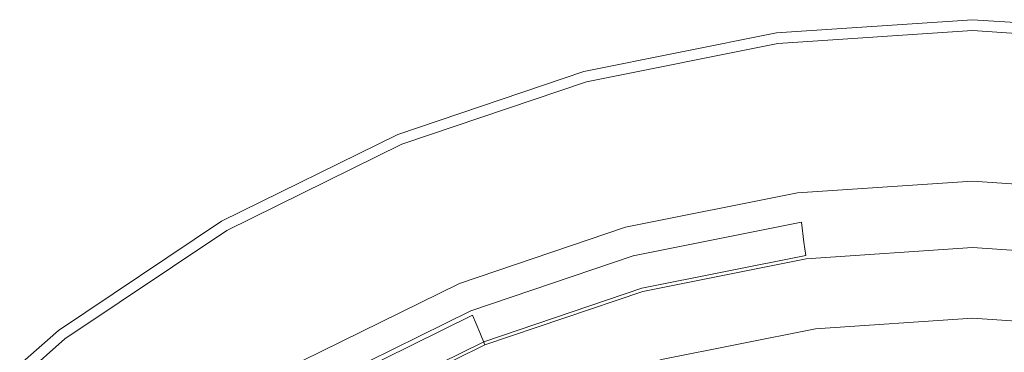
# Model space of a CAD drawing. Extents: x -28 to 28, y -210 to 27.
# Drawn here: x -17 to 1, y 21 to 27 of the extents above; entities that cross this region are included whole.
import ezdxf

# ---------------------------------------------------------------- set-up
doc = ezdxf.new("R2010")
doc.units = 0
doc.header["$LTSCALE"] = 500
doc.header["$MEASUREMENT"] = 0
doc.layers.add('CHROM', color=7, linetype='Continuous')

msp = doc.modelspace()

# ---------------------------------------------------------------- linework, layer by layer
at = {"layer": 'CHROM', "lineweight": 0}
for points, invisible_edges in [([(-3.427, 26.287, 1.572), (0.034, 26.519, 1.572), (0.034, 26.519, 0.048), (-3.427, 26.287, 0.048)], 11), ([(-3.421, 26.24, 6.375), (0.034, 26.472, 6.375), (0.034, 26.519, 5.966), (-3.427, 26.287, 5.966)], 15), ([(0.034, -0.011, 0.048), (-3.427, 26.287, 0.048), (0.034, 26.519, 0.048), (0.034, -0.011, 0.048)], 15), ([(-3.427, 26.287, 1.572), (-3.427, 26.287, 5.966), (0.034, 26.519, 5.966), (0.034, 26.519, 1.572)], 15), ([(-3.421, 26.24, 6.375), (-3.402, 26.099, 6.593), (0.034, 26.329, 6.593), (0.034, 26.472, 6.375)], 13), ([(3.495, 26.287, 1.572), (3.495, 26.287, 0.048), (0.034, 26.519, 0.048), (0.034, 26.519, 1.572)], 13), ([(3.489, 26.24, 6.375), (3.495, 26.287, 5.966), (0.034, 26.519, 5.966), (0.034, 26.472, 6.375)], 15), ([(0.034, -0.011, 0.048), (0.034, 26.519, 0.048), (3.495, 26.287, 0.048), (0.034, -0.011, 0.048)], 15), ([(0.034, 26.519, 1.572), (0.034, 26.519, 5.966), (3.495, 26.287, 5.966), (3.495, 26.287, 1.572)], 15), ([(3.489, 26.24, 6.375), (0.034, 26.472, 6.375), (0.034, 26.329, 6.593), (3.47, 26.099, 6.593)], 11), ([(-6.83, 25.607, 1.572), (-3.427, 26.287, 1.572), (-3.427, 26.287, 0.048), (-6.83, 25.607, 0.048)], 11), ([(-6.818, 25.561, 6.375), (-3.421, 26.24, 6.375), (-3.427, 26.287, 5.966), (-6.83, 25.607, 5.966)], 15), ([(0.034, -0.011, 0.048), (-6.83, 25.607, 0.048), (-3.427, 26.287, 0.048), (0.034, -0.011, 0.048)], 15), ([(-6.83, 25.607, 1.572), (-6.83, 25.607, 5.966), (-3.427, 26.287, 5.966), (-3.427, 26.287, 1.572)], 15), ([(-3.402, 26.099, 6.593), (-3.365, 25.816, 6.696), (0.034, 26.044, 6.696), (0.034, 26.329, 6.593)], 15), ([(3.47, 26.099, 6.593), (0.034, 26.329, 6.593), (0.034, 26.044, 6.696), (3.433, 25.816, 6.696)], 15), ([(0.034, -0.011, 0.048), (3.495, 26.287, 0.048), (6.898, 25.607, 0.048), (0.034, -0.011, 0.048)], 15), ([(-6.818, 25.561, 6.375), (-6.781, 25.424, 6.593), (-3.402, 26.099, 6.593), (-3.421, 26.24, 6.375)], 13), ([(-6.781, 25.424, 6.593), (-6.707, 25.149, 6.696), (-3.365, 25.816, 6.696), (-3.402, 26.099, 6.593)], 15), ([(0.034, 23.955, 6.895), (0.034, 26.044, 6.696), (-3.365, 25.816, 6.696), (-3.093, 23.745, 6.895)], 15), ([(3.161, 23.745, 6.895), (3.433, 25.816, 6.696), (0.034, 26.044, 6.696), (0.034, 23.955, 6.895)], 15), ([(-3.093, 23.745, 6.895), (-3.365, 25.816, 6.696), (-6.707, 25.149, 6.696), (-6.167, 23.131, 6.895)], 15), ([(-6.83, 25.607, 1.572), (-6.83, 25.607, 0.048), (-10.117, 24.495, 0.048), (-10.117, 24.495, 1.572)], 13), ([(-6.818, 25.561, 6.375), (-6.83, 25.607, 5.966), (-10.117, 24.495, 5.966), (-10.099, 24.451, 6.375)], 15), ([(0.034, -0.011, 0.048), (-10.117, 24.495, 0.048), (-6.83, 25.607, 0.048), (0.034, -0.011, 0.048)], 15), ([(-10.117, 24.495, 1.572), (-10.117, 24.495, 5.966), (-6.83, 25.607, 5.966), (-6.83, 25.607, 1.572)], 15), ([(0.034, -0.011, 0.048), (6.898, 25.607, 0.048), (10.186, 24.495, 0.048), (0.034, -0.011, 0.048)], 15), ([(-6.818, 25.561, 6.375), (-10.099, 24.451, 6.375), (-10.045, 24.319, 6.593), (-6.781, 25.424, 6.593)], 11), ([(-6.781, 25.424, 6.593), (-10.045, 24.319, 6.593), (-9.936, 24.056, 6.696), (-6.707, 25.149, 6.696)], 15), ([(-6.167, 23.131, 6.895), (-6.707, 25.149, 6.696), (-9.936, 24.056, 6.696), (-9.136, 22.126, 6.895)], 15), ([(-10.117, 24.495, 1.572), (-10.117, 24.495, 0.048), (-13.231, 22.965, 0.048), (-13.231, 22.965, 1.572)], 13), ([(-10.099, 24.451, 6.375), (-10.117, 24.495, 5.966), (-13.231, 22.965, 5.966), (-13.207, 22.924, 6.375)], 15), ([(0.034, -0.011, 0.048), (-13.231, 22.965, 0.048), (-10.117, 24.495, 0.048), (0.034, -0.011, 0.048)], 15), ([(-13.231, 22.965, 1.572), (-13.231, 22.965, 5.966), (-10.117, 24.495, 5.966), (-10.117, 24.495, 1.572)], 15), ([(-10.099, 24.451, 6.375), (-13.207, 22.924, 6.375), (-13.136, 22.8, 6.593), (-10.045, 24.319, 6.593)], 11), ([(0.034, -0.011, 0.048), (10.186, 24.495, 0.048), (13.299, 22.965, 0.048), (0.034, -0.011, 0.048)], 15), ([(-10.045, 24.319, 6.593), (-13.136, 22.8, 6.593), (-12.993, 22.554, 6.696), (-9.936, 24.056, 6.696)], 15), ([(-9.136, 22.126, 6.895), (-9.936, 24.056, 6.696), (-12.993, 22.554, 6.696), (-11.949, 20.744, 6.895)], 15), ([(-3.055, 23.463, 6.993), (0.034, 23.67, 6.993), (0.034, 23.955, 6.895), (-3.093, 23.745, 6.895)], 15), ([(3.123, 23.463, 6.993), (3.161, 23.745, 6.895), (0.034, 23.955, 6.895), (0.034, 23.67, 6.993)], 15), ([(-6.093, 22.856, 6.993), (-3.055, 23.463, 6.993), (-3.093, 23.745, 6.895), (-6.167, 23.131, 6.895)], 15), ([(-3.037, 23.322, 7.233), (0.034, 23.527, 7.233), (0.034, 23.67, 6.993), (-3.055, 23.463, 6.993)], 11), ([(3.105, 23.322, 7.233), (3.123, 23.463, 6.993), (0.034, 23.67, 6.993), (0.034, 23.527, 7.233)], 13), ([(-3.037, 23.322, 7.233), (-3.031, 23.275, 7.722), (0.034, 23.48, 7.722), (0.034, 23.527, 7.233)], 15), ([(3.105, 23.322, 7.233), (0.034, 23.527, 7.233), (0.034, 23.48, 7.722), (3.099, 23.275, 7.722)], 15), ([(-6.056, 22.718, 7.233), (-3.037, 23.322, 7.233), (-3.055, 23.463, 6.993), (-6.093, 22.856, 6.993)], 11), ([(-6.056, 22.718, 7.233), (-6.044, 22.672, 7.722), (-3.031, 23.275, 7.722), (-3.037, 23.322, 7.233)], 15), ([(-3.03, 23.269, 28.468), (0.034, 23.475, 28.468), (0.034, 23.48, 24.404), (-3.031, 23.275, 24.404)], 15), ([(-3.031, 23.275, 24.404), (0.034, 23.48, 24.404), (0.034, 23.48, 21.035), (-3.031, 23.275, 21.035)], 15), ([(-3.031, 23.275, 17.079), (-3.031, 23.275, 18.705), (0.034, 23.48, 18.705), (0.034, 23.48, 17.079)], 15), ([(-3.031, 23.275, 18.705), (-3.031, 23.275, 21.035), (0.034, 23.48, 21.035), (0.034, 23.48, 18.705)], 15), ([(-3.031, 23.275, 17.079), (0.034, 23.48, 17.079), (0.034, 23.48, 15.821), (-3.031, 23.275, 15.821)], 15), ([(-3.031, 23.275, 7.722), (-3.031, 23.275, 15.821), (0.034, 23.48, 15.821), (0.034, 23.48, 7.722)], 15), ([(-3.03, 23.269, 28.468), (-3.028, 23.254, 32.883), (0.034, 23.459, 32.883), (0.034, 23.475, 28.468)], 15), ([(-3.028, 23.254, 32.883), (-3.024, 23.223, 37.306), (0.034, 23.428, 37.306), (0.034, 23.459, 32.883)], 15), ([(-3.017, 23.171, 41.394), (0.034, 23.375, 41.394), (0.034, 23.428, 37.306), (-3.024, 23.223, 37.306)], 15), ([(-3.009, 23.107, 45.033), (0.034, 23.311, 45.033), (0.034, 23.375, 41.394), (-3.017, 23.171, 41.394)], 15), ([(-3.009, 23.107, 45.033), (-3, 23.04, 48.113), (0.034, 23.244, 48.113), (0.034, 23.311, 45.033)], 15), ([(3.098, 23.269, 28.468), (3.099, 23.275, 24.404), (0.034, 23.48, 24.404), (0.034, 23.475, 28.468)], 15), ([(3.099, 23.275, 24.404), (3.099, 23.275, 21.035), (0.034, 23.48, 21.035), (0.034, 23.48, 24.404)], 15), ([(0.034, 23.48, 7.722), (0.034, 23.48, 15.821), (3.099, 23.275, 15.821), (3.099, 23.275, 7.722)], 15), ([(3.099, 23.275, 17.079), (0.034, 23.48, 17.079), (0.034, 23.48, 18.705), (3.099, 23.275, 18.705)], 15), ([(3.099, 23.275, 18.705), (0.034, 23.48, 18.705), (0.034, 23.48, 21.035), (3.099, 23.275, 21.035)], 15), ([(3.099, 23.275, 17.079), (3.099, 23.275, 15.821), (0.034, 23.48, 15.821), (0.034, 23.48, 17.079)], 15), ([(3.098, 23.269, 28.468), (0.034, 23.475, 28.468), (0.034, 23.459, 32.883), (3.096, 23.254, 32.883)], 15), ([(3.096, 23.254, 32.883), (0.034, 23.459, 32.883), (0.034, 23.428, 37.306), (3.092, 23.223, 37.306)], 15), ([(3.085, 23.171, 41.394), (3.092, 23.223, 37.306), (0.034, 23.428, 37.306), (0.034, 23.375, 41.394)], 15), ([(3.077, 23.107, 45.033), (3.085, 23.171, 41.394), (0.034, 23.375, 41.394), (0.034, 23.311, 45.033)], 15), ([(3.077, 23.107, 45.033), (0.034, 23.311, 45.033), (0.034, 23.244, 48.113), (3.068, 23.04, 48.113)], 15), ([(-6.043, 22.667, 28.468), (-3.03, 23.269, 28.468), (-3.031, 23.275, 24.404), (-6.044, 22.672, 24.404)], 15), ([(-6.044, 22.672, 24.404), (-3.031, 23.275, 24.404), (-3.031, 23.275, 21.035), (-6.044, 22.672, 21.035)], 15), ([(-6.044, 22.672, 17.079), (-6.044, 22.672, 18.705), (-3.031, 23.275, 18.705), (-3.031, 23.275, 17.079)], 15), ([(-6.044, 22.672, 18.705), (-6.044, 22.672, 21.035), (-3.031, 23.275, 21.035), (-3.031, 23.275, 18.705)], 15), ([(-6.044, 22.672, 17.079), (-3.031, 23.275, 17.079), (-3.031, 23.275, 15.821), (-6.044, 22.672, 15.821)], 15), ([(-6.044, 22.672, 7.722), (-6.044, 22.672, 15.821), (-3.031, 23.275, 15.821), (-3.031, 23.275, 7.722)], 15), ([(-6.043, 22.667, 28.468), (-6.038, 22.652, 32.883), (-3.028, 23.254, 32.883), (-3.03, 23.269, 28.468)], 15), ([(-6.038, 22.652, 32.883), (-6.03, 22.622, 37.306), (-3.024, 23.223, 37.306), (-3.028, 23.254, 32.883)], 15), ([(-6.017, 22.571, 41.394), (-3.017, 23.171, 41.394), (-3.024, 23.223, 37.306), (-6.03, 22.622, 37.306)], 15), ([(-6, 22.509, 45.033), (-3.009, 23.107, 45.033), (-3.017, 23.171, 41.394), (-6.017, 22.571, 41.394)], 15), ([(-3, 23.04, 48.113), (-2.992, 22.98, 50.623), (0.034, 23.182, 50.623), (0.034, 23.244, 48.113)], 15), ([(-2.987, 22.944, 51.874), (0.034, 23.146, 51.874), (0.034, 23.182, 50.623), (-2.992, 22.98, 50.623)], 15), ([(-2.941, 22.591, 52.23), (0.034, 22.791, 52.23), (0.034, 23.146, 51.874), (-2.987, 22.944, 51.874)], 15), ([(3.068, 23.04, 48.113), (0.034, 23.244, 48.113), (0.034, 23.182, 50.623), (3.06, 22.98, 50.623)], 15), ([(3.055, 22.944, 51.874), (3.06, 22.98, 50.623), (0.034, 23.182, 50.623), (0.034, 23.146, 51.874)], 15), ([(3.055, 22.944, 51.874), (0.034, 23.146, 51.874), (0.034, 22.791, 52.23), (3.009, 22.591, 52.23)], 15), ([(-16.112, 21.033, 1.572), (-13.231, 22.965, 1.572), (-13.231, 22.965, 0.048), (-16.112, 21.033, 0.048)], 11), ([(-16.083, 20.996, 6.375), (-13.207, 22.924, 6.375), (-13.231, 22.965, 5.966), (-16.112, 21.033, 5.966)], 15), ([(0.034, -0.011, 0.048), (-16.112, 21.033, 0.048), (-13.231, 22.965, 0.048), (0.034, -0.011, 0.048)], 15), ([(-16.112, 21.033, 1.572), (-16.112, 21.033, 5.966), (-13.231, 22.965, 5.966), (-13.231, 22.965, 1.572)], 15), ([(-6.093, 22.856, 6.993), (-6.167, 23.131, 6.895), (-9.136, 22.126, 6.895), (-9.027, 21.863, 6.993)], 15), ([(-6, 22.509, 45.033), (-5.983, 22.444, 48.113), (-3, 23.04, 48.113), (-3.009, 23.107, 45.033)], 15), ([(-5.983, 22.444, 48.113), (-5.967, 22.385, 50.623), (-2.992, 22.98, 50.623), (-3, 23.04, 48.113)], 15), ([(-5.957, 22.35, 51.874), (-2.987, 22.944, 51.874), (-2.992, 22.98, 50.623), (-5.967, 22.385, 50.623)], 14), ([(-2.976, 22.862, 53.501), (-2.964, 22.774, 56.002), (0.034, 22.975, 56.002), (0.034, 23.063, 53.501)], 15), ([(-2.976, 22.862, 53.501), (0.034, 23.063, 53.501), (0.034, 22.731, 53.144), (-2.933, 22.532, 53.144)], 15), ([(-2.964, 22.774, 56.002), (-2.942, 22.607, 59.698), (0.034, 22.806, 59.698), (0.034, 22.975, 56.002)], 15), ([(3.044, 22.862, 53.501), (0.034, 23.063, 53.501), (0.034, 22.975, 56.002), (3.033, 22.774, 56.002)], 15), ([(3.001, 22.532, 53.144), (0.034, 22.731, 53.144), (0.034, 23.063, 53.501), (3.044, 22.862, 53.501)], 15), ([(3.033, 22.774, 56.002), (0.034, 22.975, 56.002), (0.034, 22.806, 59.698), (3.01, 22.607, 59.698)], 15), ([(0.034, -0.011, 0.048), (13.299, 22.965, 0.048), (16.18, 21.033, 0.048), (0.034, -0.011, 0.048)], 15), ([(-16.083, 20.996, 6.375), (-15.997, 20.883, 6.593), (-13.136, 22.8, 6.593), (-13.207, 22.924, 6.375)], 13), ([(-15.997, 20.883, 6.593), (-15.823, 20.657, 6.696), (-12.993, 22.554, 6.696), (-13.136, 22.8, 6.593)], 15), ([(-6.056, 22.718, 7.233), (-6.093, 22.856, 6.993), (-9.027, 21.863, 6.993), (-8.973, 21.731, 7.233)], 13), ([(-5.865, 22.007, 52.23), (-2.941, 22.591, 52.23), (-2.987, 22.944, 51.874), (-5.957, 22.35, 51.874)], 13), ([(-5.936, 22.27, 53.501), (-5.913, 22.185, 56.002), (-2.964, 22.774, 56.002), (-2.976, 22.862, 53.501)], 15), ([(-5.936, 22.27, 53.501), (-2.976, 22.862, 53.501), (-2.933, 22.532, 53.144), (-5.85, 21.949, 53.144)], 15), ([(-2.907, 22.344, 65.557), (0.034, 22.541, 65.557), (0.034, 22.806, 59.698), (-2.942, 22.607, 59.698)], 15), ([(0.034, 22.791, 52.23), (-2.941, 22.591, 52.23), (-2.91, 22.357, 52.23), (0.034, 22.554, 52.23)], 13), ([(2.975, 22.344, 65.557), (3.01, 22.607, 59.698), (0.034, 22.806, 59.698), (0.034, 22.541, 65.557)], 15), ([(3.009, 22.591, 52.23), (0.034, 22.791, 52.23), (0.034, 22.554, 52.23), (2.978, 22.357, 52.23)], 15), ([(-6.056, 22.718, 7.233), (-8.973, 21.731, 7.233), (-8.955, 21.687, 7.722), (-6.044, 22.672, 7.722)], 15), ([(-6.043, 22.667, 28.468), (-6.044, 22.672, 24.404), (-8.955, 21.687, 24.404), (-8.953, 21.682, 28.468)], 15), ([(-6.044, 22.672, 24.404), (-6.044, 22.672, 21.035), (-8.955, 21.687, 21.035), (-8.955, 21.687, 24.404)], 15), ([(-6.044, 22.672, 17.079), (-8.955, 21.687, 17.079), (-8.955, 21.687, 18.705), (-6.044, 22.672, 18.705)], 15), ([(-6.044, 22.672, 18.705), (-8.955, 21.687, 18.705), (-8.955, 21.687, 21.035), (-6.044, 22.672, 21.035)], 15), ([(-6.044, 22.672, 17.079), (-6.044, 22.672, 15.821), (-8.955, 21.687, 15.821), (-8.955, 21.687, 17.079)], 15), ([(-8.955, 21.687, 7.722), (-8.955, 21.687, 15.821), (-6.044, 22.672, 15.821), (-6.044, 22.672, 7.722)], 15), ([(-6.043, 22.667, 28.468), (-8.953, 21.682, 28.468), (-8.947, 21.668, 32.883), (-6.038, 22.652, 32.883)], 15), ([(-6.038, 22.652, 32.883), (-8.947, 21.668, 32.883), (-8.935, 21.639, 37.306), (-6.03, 22.622, 37.306)], 15), ([(-6.017, 22.571, 41.394), (-6.03, 22.622, 37.306), (-8.935, 21.639, 37.306), (-8.915, 21.591, 41.394)], 15), ([(-5.913, 22.185, 56.002), (-5.868, 22.022, 59.698), (-2.942, 22.607, 59.698), (-2.964, 22.774, 56.002)], 15), ([(-2.933, 22.532, 53.144), (0.034, 22.731, 53.144), (0.034, 22.496, 53.144), (-2.902, 22.299, 53.144)], 11), ([(0.034, 22.731, 53.144), (3.001, 22.532, 53.144), (2.97, 22.299, 53.144), (0.034, 22.496, 53.144)], 11), ([(-11.949, 20.744, 6.895), (-12.993, 22.554, 6.696), (-15.823, 20.657, 6.696), (-14.552, 18.999, 6.895)], 15), ([(-6, 22.509, 45.033), (-6.017, 22.571, 41.394), (-8.915, 21.591, 41.394), (-8.89, 21.531, 45.033)], 15), ([(-6, 22.509, 45.033), (-8.89, 21.531, 45.033), (-8.864, 21.469, 48.113), (-5.983, 22.444, 48.113)], 15), ([(-5.983, 22.444, 48.113), (-8.864, 21.469, 48.113), (-8.841, 21.412, 50.623), (-5.967, 22.385, 50.623)], 15), ([(-5.799, 21.766, 65.557), (-2.907, 22.344, 65.557), (-2.942, 22.607, 59.698), (-5.868, 22.022, 59.698)], 15), ([(-2.941, 22.591, 52.23), (-5.865, 22.007, 52.23), (-5.804, 21.779, 52.23), (-2.91, 22.357, 52.23)], 15), ([(-5.85, 21.949, 53.144), (-2.933, 22.532, 53.144), (-2.902, 22.299, 53.144), (-5.789, 21.723, 53.144)], 11), ([(-2.902, 22.299, 53.144), (0.034, 22.496, 53.144), (0.034, 22.554, 52.23), (-2.91, 22.357, 52.23)], 15), ([(-2.866, 22.035, 72.477), (0.034, 22.229, 72.477), (0.034, 22.541, 65.557), (-2.907, 22.344, 65.557)], 15), ([(2.97, 22.299, 53.144), (2.978, 22.357, 52.23), (0.034, 22.554, 52.23), (0.034, 22.496, 53.144)], 15), ([(2.934, 22.035, 72.477), (2.975, 22.344, 65.557), (0.034, 22.541, 65.557), (0.034, 22.229, 72.477)], 15), ([(-5.957, 22.35, 51.874), (-5.967, 22.385, 50.623), (-8.841, 21.412, 50.623), (-8.827, 21.379, 51.874)], 7), ([(-5.957, 22.35, 51.874), (-8.827, 21.379, 51.874), (-8.691, 21.051, 52.23), (-5.865, 22.007, 52.23)], 15), ([(-5.936, 22.27, 53.501), (-8.795, 21.303, 53.501), (-8.761, 21.221, 56.002), (-5.913, 22.185, 56.002)], 15), ([(-5.85, 21.949, 53.144), (-8.668, 20.995, 53.144), (-8.795, 21.303, 53.501), (-5.936, 22.27, 53.501)], 13), ([(-5.789, 21.723, 53.144), (-2.902, 22.299, 53.144), (-2.91, 22.357, 52.23), (-5.804, 21.779, 52.23)], 11), ([(-5.717, 21.465, 72.477), (-2.866, 22.035, 72.477), (-2.907, 22.344, 65.557), (-5.799, 21.766, 65.557)], 15), ([(-9.027, 21.863, 6.993), (-9.136, 22.126, 6.895), (-11.949, 20.744, 6.895), (-11.806, 20.497, 6.993)], 15), ([(-5.913, 22.185, 56.002), (-8.761, 21.221, 56.002), (-8.695, 21.066, 59.698), (-5.868, 22.022, 59.698)], 15), ([(-2.866, 22.035, 72.477), (-2.825, 21.729, 79.357), (0.034, 21.92, 79.357), (0.034, 22.229, 72.477)], 15), ([(2.934, 22.035, 72.477), (0.034, 22.229, 72.477), (0.034, 21.92, 79.357), (2.893, 21.729, 79.357)], 15), ([(-5.799, 21.766, 65.557), (-5.868, 22.022, 59.698), (-8.695, 21.066, 59.698), (-8.592, 20.821, 65.557)], 15), ([(-5.865, 22.007, 52.23), (-8.691, 21.051, 52.23), (-8.6, 20.832, 52.23), (-5.804, 21.779, 52.23)], 11), ([(-8.668, 20.995, 53.144), (-5.85, 21.949, 53.144), (-5.789, 21.723, 53.144), (-8.578, 20.779, 53.144)], 3), ([(-5.717, 21.465, 72.477), (-5.636, 21.167, 79.357), (-2.825, 21.729, 79.357), (-2.866, 22.035, 72.477)], 15), ([(-2.825, 21.729, 79.357), (-2.791, 21.475, 85.095), (0.034, 21.664, 85.095), (0.034, 21.92, 79.357)], 15), ([(2.893, 21.729, 79.357), (0.034, 21.92, 79.357), (0.034, 21.664, 85.095), (2.859, 21.475, 85.095)], 15), ([(-8.973, 21.731, 7.233), (-9.027, 21.863, 6.993), (-11.806, 20.497, 6.993), (-11.735, 20.374, 7.233)], 13), ([(-5.789, 21.723, 53.144), (-5.804, 21.779, 52.23), (-8.6, 20.832, 52.23), (-8.578, 20.779, 53.144)], 15), ([(-5.717, 21.465, 72.477), (-5.799, 21.766, 65.557), (-8.592, 20.821, 65.557), (-8.471, 20.533, 72.477)], 15), ([(-8.973, 21.731, 7.233), (-11.735, 20.374, 7.233), (-11.711, 20.333, 7.722), (-8.955, 21.687, 7.722)], 15), ([(-8.953, 21.682, 28.468), (-8.955, 21.687, 24.404), (-11.711, 20.333, 24.404), (-11.709, 20.328, 28.468)], 15), ([(-8.955, 21.687, 24.404), (-8.955, 21.687, 21.035), (-11.711, 20.333, 21.035), (-11.711, 20.333, 24.404)], 15), ([(-8.955, 21.687, 17.079), (-11.711, 20.333, 17.079), (-11.711, 20.333, 18.705), (-8.955, 21.687, 18.705)], 15), ([(-8.955, 21.687, 18.705), (-11.711, 20.333, 18.705), (-11.711, 20.333, 21.035), (-8.955, 21.687, 21.035)], 15), ([(-8.955, 21.687, 17.079), (-8.955, 21.687, 15.821), (-11.711, 20.333, 15.821), (-11.711, 20.333, 17.079)], 15), ([(-11.711, 20.333, 7.722), (-11.711, 20.333, 15.821), (-8.955, 21.687, 15.821), (-8.955, 21.687, 7.722)], 15), ([(-8.953, 21.682, 28.468), (-11.709, 20.328, 28.468), (-11.701, 20.315, 32.883), (-8.947, 21.668, 32.883)], 15), ([(-8.947, 21.668, 32.883), (-11.701, 20.315, 32.883), (-11.685, 20.287, 37.306), (-8.935, 21.639, 37.306)], 15), ([(-8.915, 21.591, 41.394), (-8.935, 21.639, 37.306), (-11.685, 20.287, 37.306), (-11.659, 20.242, 41.394)], 15), ([(-8.89, 21.531, 45.033), (-8.915, 21.591, 41.394), (-11.659, 20.242, 41.394), (-11.627, 20.187, 45.033)], 15), ([(-5.636, 21.167, 79.357), (-5.569, 20.92, 85.095), (-2.791, 21.475, 85.095), (-2.825, 21.729, 79.357)], 15), ([(-2.771, 21.323, 88.592), (0.034, 21.511, 88.592), (0.034, 21.664, 85.095), (-2.791, 21.475, 85.095)], 15), ([(2.839, 21.323, 88.592), (2.859, 21.475, 85.095), (0.034, 21.664, 85.095), (0.034, 21.511, 88.592)], 15), ([(-8.89, 21.531, 45.033), (-11.627, 20.187, 45.033), (-11.593, 20.128, 48.113), (-8.864, 21.469, 48.113)], 15), ([(-8.864, 21.469, 48.113), (-11.593, 20.128, 48.113), (-11.562, 20.075, 50.623), (-8.841, 21.412, 50.623)], 15), ([(-8.827, 21.379, 51.874), (-8.841, 21.412, 50.623), (-11.562, 20.075, 50.623), (-11.544, 20.044, 51.874)], 7), ([(-5.717, 21.465, 72.477), (-8.471, 20.533, 72.477), (-8.351, 20.248, 79.357), (-5.636, 21.167, 79.357)], 15), ([(-5.528, 20.772, 88.592), (-2.771, 21.323, 88.592), (-2.791, 21.475, 85.095), (-5.569, 20.92, 85.095)], 15), ([(-2.755, 21.207, 90.398), (0.034, 21.394, 90.398), (0.034, 21.511, 88.592), (-2.771, 21.323, 88.592)], 15), ([(2.823, 21.207, 90.398), (2.839, 21.323, 88.592), (0.034, 21.511, 88.592), (0.034, 21.394, 90.398)], 15), ([(-8.827, 21.379, 51.874), (-11.544, 20.044, 51.874), (-11.366, 19.736, 52.23), (-8.691, 21.051, 52.23)], 15), ([(-8.795, 21.303, 53.501), (-11.502, 19.972, 53.501), (-11.458, 19.896, 56.002), (-8.761, 21.221, 56.002)], 14), ([(-8.668, 20.995, 53.144), (-11.336, 19.684, 53.144), (-11.502, 19.972, 53.501), (-8.795, 21.303, 53.501)], 15), ([(-8.761, 21.221, 56.002), (-11.458, 19.896, 56.002), (-11.372, 19.75, 59.698), (-8.695, 21.066, 59.698)], 15), ([(-5.498, 20.659, 90.398), (-2.755, 21.207, 90.398), (-2.771, 21.323, 88.592), (-5.528, 20.772, 88.592)], 15), ([(-2.755, 21.207, 90.398), (-2.736, 21.064, 91.066), (0.034, 21.25, 91.066), (0.034, 21.394, 90.398)], 13), ([(-2.736, 21.064, 91.066), (-2.705, 20.829, 91.149), (0.034, 21.013, 91.149), (0.034, 21.25, 91.066)], 15), ([(2.823, 21.207, 90.398), (0.034, 21.394, 90.398), (0.034, 21.25, 91.066), (2.804, 21.064, 91.066)], 11), ([(2.804, 21.064, 91.066), (0.034, 21.25, 91.066), (0.034, 21.013, 91.149), (2.773, 20.829, 91.149)], 15), ([(-8.592, 20.821, 65.557), (-8.695, 21.066, 59.698), (-11.372, 19.75, 59.698), (-11.237, 19.521, 65.557)], 15), ([(-8.691, 21.051, 52.23), (-11.366, 19.736, 52.23), (-11.248, 19.531, 52.23), (-8.6, 20.832, 52.23)], 11), ([(-5.636, 21.167, 79.357), (-8.351, 20.248, 79.357), (-8.252, 20.012, 85.095), (-5.569, 20.92, 85.095)], 15), ([(-5.498, 20.659, 90.398), (-5.46, 20.52, 91.066), (-2.736, 21.064, 91.066), (-2.755, 21.207, 90.398)], 13), ([(-5.46, 20.52, 91.066), (-5.399, 20.291, 91.149), (-2.705, 20.829, 91.149), (-2.736, 21.064, 91.066)], 15), ([(-18.72, 18.743, 1.572), (-16.112, 21.033, 1.572), (-16.112, 21.033, 0.048), (-18.72, 18.743, 0.048)], 3), ([(-18.686, 18.709, 6.375), (-16.083, 20.996, 6.375), (-16.112, 21.033, 5.966), (-18.72, 18.743, 5.966)], 7), ([(0.034, -0.011, 0.048), (-18.72, 18.743, 0.048), (-16.112, 21.033, 0.048), (0.034, -0.011, 0.048)], 15), ([(-18.72, 18.743, 1.572), (-18.72, 18.743, 5.966), (-16.112, 21.033, 5.966), (-16.112, 21.033, 1.572)], 15), ([(-18.686, 18.709, 6.375), (-18.585, 18.609, 6.593), (-15.997, 20.883, 6.593), (-16.083, 20.996, 6.375)], 13), ([(-18.585, 18.609, 6.593), (-18.384, 18.407, 6.696), (-15.823, 20.657, 6.696), (-15.997, 20.883, 6.593)], 15), ([(-11.336, 19.684, 53.144), (-8.668, 20.995, 53.144), (-8.578, 20.779, 53.144), (-11.219, 19.481, 53.144)], 11), ([(-5.528, 20.772, 88.592), (-5.569, 20.92, 85.095), (-8.252, 20.012, 85.095), (-8.192, 19.87, 88.592)], 15), ([(-2.971, 20.744, 125.367), (-2.971, 20.744, 126.496), (0.029, 20.945, 126.501), (0.029, 20.945, 125.377)], 15), ([(-2.971, 20.744, 126.496), (-2.971, 20.744, 127.354), (0.029, 20.945, 127.357), (0.029, 20.945, 126.501)], 15), ([(-2.971, 20.744, 125.367), (0.029, 20.945, 125.377), (0.029, 20.945, 123.656), (-2.971, 20.744, 123.637)], 15), ([(-2.971, 20.744, 123.637), (0.029, 20.945, 123.656), (0.029, 20.945, 121.009), (-2.971, 20.744, 120.976)], 15), ([(-2.971, 20.744, 128.271), (0.029, 20.945, 128.272), (0.029, 20.945, 127.357), (-2.971, 20.744, 127.354)], 15), ([(-2.971, 20.744, 112.186), (-2.971, 20.744, 117.053), (0.029, 20.945, 117.109), (0.029, 20.945, 112.267)], 15), ([(-2.971, 20.744, 117.053), (-2.971, 20.744, 120.976), (0.029, 20.945, 121.009), (0.029, 20.945, 117.109)], 15), ([(-2.971, 20.744, 112.186), (0.029, 20.945, 112.267), (0.029, 20.945, 106.799), (-2.971, 20.744, 106.687)], 15), ([(-2.971, 20.744, 106.687), (0.029, 20.945, 106.799), (0.029, 20.945, 101.37), (-2.971, 20.744, 101.226)], 15), ([(-2.971, 20.744, 101.226), (0.029, 20.945, 101.37), (0.029, 20.61, 100.93), (-2.928, 20.412, 100.788)], 15), ([(-2.971, 20.744, 128.271), (-2.969, 20.438, 131.16), (0.029, 20.639, 131.16), (0.029, 20.945, 128.272)], 15), ([(0.034, 18.221, 91.272), (0.034, 21.013, 91.149), (-2.705, 20.829, 91.149), (-2.341, 18.062, 91.272)], 15), ([(3.029, 20.744, 125.367), (3.029, 20.744, 123.637), (0.029, 20.945, 123.656), (0.029, 20.945, 125.377)], 15), ([(3.029, 20.744, 123.637), (3.029, 20.744, 120.976), (0.029, 20.945, 121.009), (0.029, 20.945, 123.656)], 15), ([(3.029, 20.744, 125.367), (0.029, 20.945, 125.377), (0.029, 20.945, 126.501), (3.029, 20.744, 126.496)], 15), ([(3.029, 20.744, 126.496), (0.029, 20.945, 126.501), (0.029, 20.945, 127.357), (3.029, 20.744, 127.354)], 15), ([(3.029, 20.744, 128.271), (3.029, 20.744, 127.354), (0.029, 20.945, 127.357), (0.029, 20.945, 128.272)], 15), ([(3.029, 20.744, 112.186), (3.029, 20.744, 106.687), (0.029, 20.945, 106.799), (0.029, 20.945, 112.267)], 15), ([(3.029, 20.744, 106.687), (3.029, 20.744, 101.226), (0.029, 20.945, 101.37), (0.029, 20.945, 106.799)], 15), ([(3.029, 20.744, 112.186), (0.029, 20.945, 112.267), (0.029, 20.945, 117.109), (3.029, 20.744, 117.053)], 15), ([(3.029, 20.744, 117.053), (0.029, 20.945, 117.109), (0.029, 20.945, 121.009), (3.029, 20.744, 120.976)], 15), ([(0.029, 20.945, 101.37), (3.029, 20.744, 101.226), (2.985, 20.412, 100.788), (0.029, 20.61, 100.93)], 15), ([(0.029, 20.945, 128.272), (0.029, 20.639, 131.16), (3.027, 20.438, 131.16), (3.029, 20.744, 128.271)], 15), ([(0.034, -0.011, 0.048), (16.18, 21.033, 0.048), (18.788, 18.743, 0.048), (0.034, -0.011, 0.048)], 15), ([(2.409, 18.062, 91.272), (2.773, 20.829, 91.149), (0.034, 21.013, 91.149), (0.034, 18.221, 91.272)], 15), ([(-14.378, 18.773, 6.993), (-11.806, 20.497, 6.993), (-11.949, 20.744, 6.895), (-14.552, 18.999, 6.895)], 15), ([(-8.578, 20.779, 53.144), (-8.6, 20.832, 52.23), (-11.248, 19.531, 52.23), (-11.219, 19.481, 53.144)], 15), ([(-8.471, 20.533, 72.477), (-8.592, 20.821, 65.557), (-11.237, 19.521, 65.557), (-11.079, 19.251, 72.477)], 15), ([(-5.498, 20.659, 90.398), (-5.528, 20.772, 88.592), (-8.192, 19.87, 88.592), (-8.147, 19.763, 90.398)], 15), ([(-5.921, 20.154, 125.337), (-5.921, 20.154, 126.481), (-2.971, 20.744, 126.496), (-2.971, 20.744, 125.367)], 15), ([(-5.921, 20.154, 126.481), (-5.921, 20.154, 127.346), (-2.971, 20.744, 127.354), (-2.971, 20.744, 126.496)], 15), ([(-5.921, 20.154, 125.337), (-2.971, 20.744, 125.367), (-2.971, 20.744, 123.637), (-5.921, 20.154, 123.58)], 15), ([(-5.921, 20.154, 123.58), (-2.971, 20.744, 123.637), (-2.971, 20.744, 120.976), (-5.921, 20.154, 120.877)], 15), ([(-5.921, 20.154, 128.268), (-2.971, 20.744, 128.271), (-2.971, 20.744, 127.354), (-5.921, 20.154, 127.346)], 15), ([(-5.921, 20.154, 111.946), (-5.921, 20.154, 116.892), (-2.971, 20.744, 117.053), (-2.971, 20.744, 112.186)], 15), ([(-5.921, 20.154, 116.892), (-5.921, 20.154, 120.877), (-2.971, 20.744, 120.976), (-2.971, 20.744, 117.053)], 15), ([(-5.921, 20.154, 111.946), (-2.971, 20.744, 112.186), (-2.971, 20.744, 106.687), (-5.921, 20.154, 106.36)], 15), ([(-5.921, 20.154, 106.36), (-2.971, 20.744, 106.687), (-2.971, 20.744, 101.226), (-5.921, 20.154, 100.806)], 15), ([(-5.921, 20.154, 100.806), (-2.971, 20.744, 101.226), (-2.928, 20.412, 100.788), (-5.834, 19.831, 100.373)], 15), ([(-5.921, 20.154, 128.268), (-5.917, 19.849, 131.16), (-2.969, 20.438, 131.16), (-2.971, 20.744, 128.271)], 15), ([(-2.341, 18.062, 91.272), (-2.705, 20.829, 91.149), (-5.399, 20.291, 91.149), (-4.677, 17.596, 91.272)], 15), ([(-14.552, 18.999, 6.895), (-15.823, 20.657, 6.696), (-18.384, 18.407, 6.696), (-16.907, 16.93, 6.895)], 15), ([(-5.498, 20.659, 90.398), (-8.147, 19.763, 90.398), (-8.092, 19.629, 91.066), (-5.46, 20.52, 91.066)], 11)]:
    msp.add_3dface(points, dxfattribs=dict(at, invisible_edges=invisible_edges))

doc.saveas('drawing.dxf')
